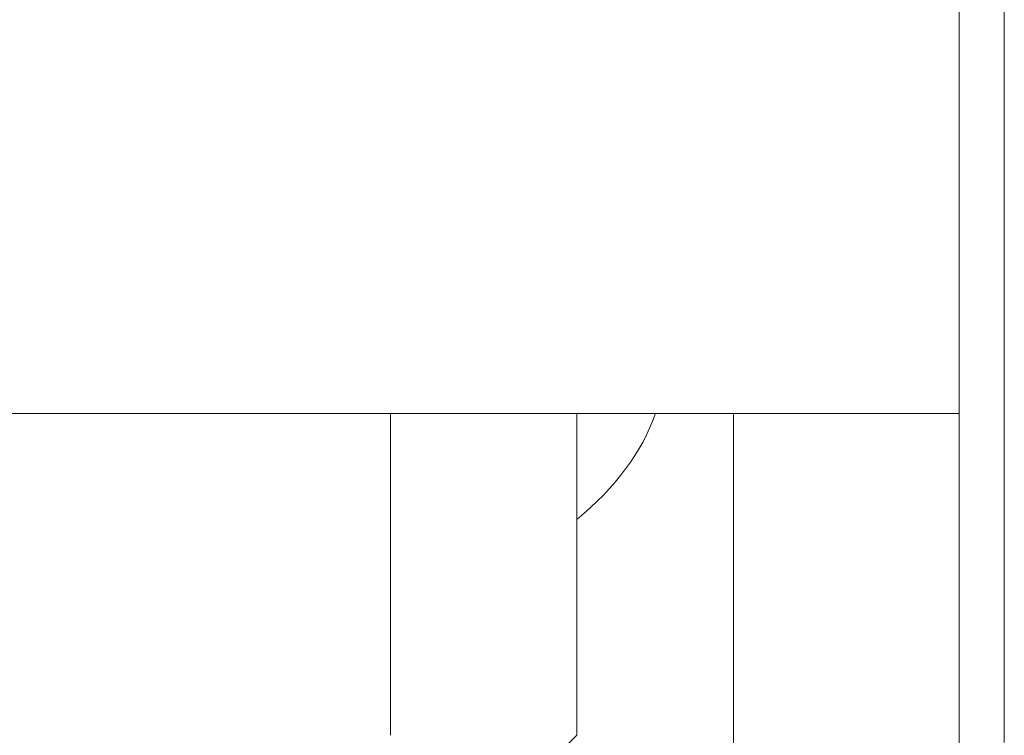
# Model space of a CAD drawing. Units: inches. Extents: x -3486 to 0, y 0 to 1470.
# Drawn here: x -1360 to -1358, y 1320 to 1321 of the extents above; entities that cross this region are included whole.
import ezdxf

# ---------------------------------------------------------------- set-up
doc = ezdxf.new("R2010")
doc.units = ezdxf.units.IN
doc.header["$MEASUREMENT"] = 0
doc.layers.add('1', color=7, linetype='Continuous', lineweight=18)

msp = doc.modelspace()

# ---------------------------------------------------------------- linework, layer by layer
at = {"layer": '1'}
for p, q in [((-1358.4857622, 1324.0523454), (-1358.4857622, 1320.4273454)), ((-1358.4857622, 1323.9898453), (-1358.4857622, 1320.4898455)), ((-1358.5469367, 1320.8732137), (-1358.5469367, 1322.2398454)), ((-1360.2883117, 1320.8732137), (-1358.8526662, 1320.8732137)), ((-1358.8526662, 1320.8732137), (-1360.2883117, 1320.8732137)), ((-1359.3178982, 1320.4368952), (-1359.3178982, 1320.8732137)), ((-1359.0709574, 1320.8732137), (-1358.5469367, 1320.8732137)), ((-1359.0653074, 1320.4368952), (-1359.0653074, 1320.8732137)), ((-1358.8528095, 1320.0956359), (-1358.8528095, 1320.8732137)), ((-1358.5469367, 1320.8732137), (-1358.5469367, 1320.5021604)), ((-1358.5469367, 1320.5021604), (-1358.5469367, 1320.3837696)), ((-1359.1329889, 1320.3692137), (-1359.0653074, 1320.4368952))]:
    msp.add_line(p, q, dxfattribs=at)
msp.add_ellipse((-1359.5704889, 1320.9518025), major_axis=(0.6258322, 0), ratio=0.602439392, start_param=5.651808488, end_param=6.073201503, dxfattribs=at)

doc.saveas('drawing.dxf')
